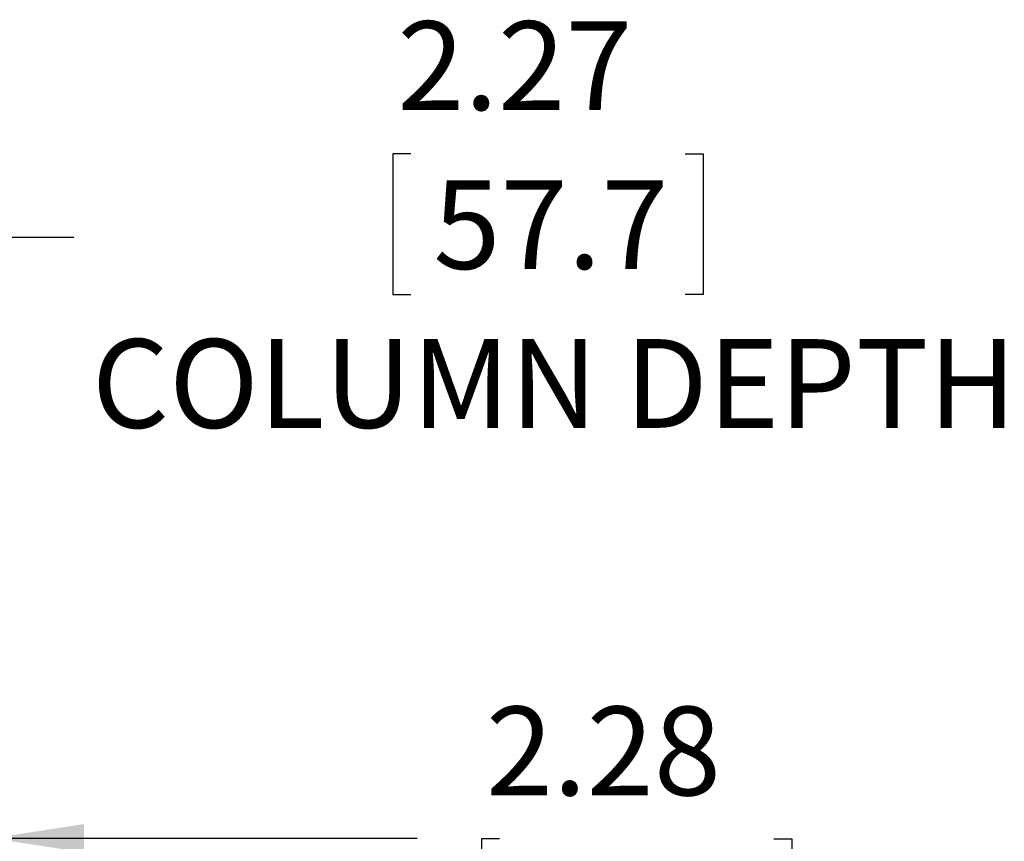
# Model space of a CAD drawing. Units: inches. Extents: x 6 to 198, y 3 to 130.
# Drawn here: x 147 to 163, y 28 to 42 of the extents above; entities that cross this region are included whole.
import ezdxf

# ---------------------------------------------------------------- set-up
doc = ezdxf.new("R2010")
doc.units = ezdxf.units.IN
doc.header["$LTSCALE"] = 12
doc.header["$MEASUREMENT"] = 0
doc.layers.add('LAYER_1', color=5, linetype='Continuous')
doc.styles.add('SLDTEXTSTYLE0', font='TXT', dxfattribs={"width": 0.75})
doc.dimstyles.new('SLDDIMSTYLE0', dxfattribs={"dimtxt": 1.5, "dimasz": 1.56, "dimexe": 0, "dimexo": 0.0625, "dimgap": 0.375, "dimtad": 0, "dimtih": 1, "dimtoh": 1, "dimrnd": 1e-09, "dimzin": 12, "dimdsep": 46, "dimtxsty": 'SLDTEXTSTYLE0', "dimsah": 1, "dimcen": 0.09, "dimadec": 0, "dimazin": 3, "dimtfac": 1, "dimtmove": 0, "dimatfit": 0, "dimfxl": 1, "dimfrac": 2, "dimtolj": 1, "dimtzin": 12, "dimarcsym": 0})

# ---------------------------------------------------------------- blocks, each defined once
blk = doc.blocks.new('*D10')
at = {"layer": 'LAYER_1'}
for p, q in [((153.263, 39.897), (152.958, 39.897)), ((152.958, 39.897), (152.958, 37.516)), ((157.904, 39.897), (158.208, 39.897)), ((158.208, 39.897), (158.208, 37.516)), ((141.626, 38.485), (138.626, 38.485)), ((143.896, 38.485), (147.565, 38.485)), ((152.958, 37.516), (153.263, 37.516)), ((158.208, 37.516), (157.904, 37.516))]:
    blk.add_line(p, q, dxfattribs=at)
for points in [[(141.626, 38.485), (140.066, 38.725), (140.066, 38.245)], [(143.896, 38.485), (145.456, 38.245), (145.456, 38.725)]]:
    blk.add_solid(points, dxfattribs=at)
at = {"layer": 'LAYER_1', "char_height": 1.5, "attachment_point": 1, "style": 'SLDTEXTSTYLE0'}
for s, insert in [('2.27', (153.034, 42.135, 0.004)), ('57.7', (153.644, 39.449, 0.004)), ('COLUMN DEPTH', (147.869, 36.763, 0.004))]:
    blk.add_mtext(s, dxfattribs=dict(at, insert=insert))
blk = doc.blocks.new('*D13')
at = {"layer": 'LAYER_1'}
for p, q in [((143.896, 34.159), (143.896, 26.826)), ((146.178, 33.914), (146.178, 26.826)), ((143.896, 28.326), (140.896, 28.326)), ((146.178, 28.326), (153.369, 28.326)), ((154.761, 28.314), (154.456, 28.314)), ((154.456, 28.314), (154.456, 25.933)), ((159.402, 28.314), (159.706, 28.314)), ((159.706, 28.314), (159.706, 25.933)), ((154.456, 25.933), (154.761, 25.933)), ((159.706, 25.933), (159.402, 25.933))]:
    blk.add_line(p, q, dxfattribs=at)
for points in [[(143.896, 28.326), (142.336, 28.566), (142.336, 28.086)], [(146.178, 28.326), (147.738, 28.086), (147.738, 28.566)]]:
    blk.add_solid(points, dxfattribs=at)
at = {"layer": 'LAYER_1', "char_height": 1.5, "attachment_point": 1, "style": 'SLDTEXTSTYLE0'}
for s, insert in [('2.28', (154.532, 30.552, 0.004)), ('57.9', (155.142, 27.867, 0.004))]:
    blk.add_mtext(s, dxfattribs=dict(at, insert=insert))

msp = doc.modelspace()

# ---------------------------------------------------------------- dimensions: what is measured, and where the dimension line sits
at = {"layer": 'LAYER_1'}
dim = msp.add_linear_dim(base=(143.8963559, 38.4854313), p1=(141.6263559, 34.7594277), p2=(143.8963559, 34.7594277), text='<>\\PCOLUMN DEPTH', dimstyle='SLDDIMSTYLE0', dxfattribs=at)
dim.commit()
dim.dimension.update_dxf_attribs({"geometry": '*D10', "text_midpoint": (155.5832271, 38.4854313), "dimtype": 160})
dim = msp.add_linear_dim(base=(146.1775213, 28.3256511), p1=(143.8963559, 34.7594277), p2=(146.1775213, 34.5144277), dimstyle='SLDDIMSTYLE0', dxfattribs=at)
dim.commit()
dim.dimension.update_dxf_attribs({"geometry": '*D13', "text_midpoint": (157.0812166, 28.3256511), "dimtype": 160})

doc.saveas('drawing.dxf')
